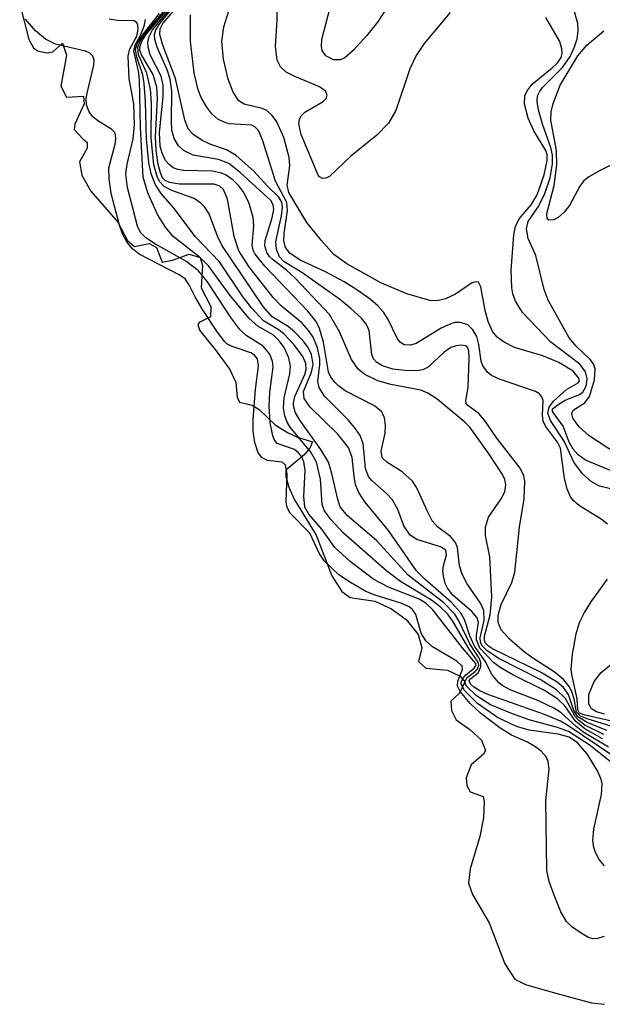
# Model space of a CAD drawing. Units: inches. Extents: x 1238693 to 1243762, y 477592 to 481457.
# Drawn here: x 1242851 to 1242908, y 479479 to 479576 of the extents above; entities that cross this region are included whole.
import ezdxf

# ---------------------------------------------------------------- set-up
doc = ezdxf.new("R2010")
doc.units = ezdxf.units.IN
doc.header["$MEASUREMENT"] = 0
for name, color, linetype in [('HYDRO-Stream Poly Centerlines', 142, 'Continuous'), ('HYDRO-Water Body', 4, 'Continuous'), ('Undefined', 1, 'Continuous')]:
    doc.layers.add(name, color=color, linetype=linetype)

msp = doc.modelspace()

# ---------------------------------------------------------------- linework, layer by layer
at = {"layer": 'HYDRO-Stream Poly Centerlines'}
msp.add_polyline3d([(1242850.82, 479577.827, 0), (1242851.727, 479574.357, 0), (1242852.189, 479573.55, 0), (1242852.579, 479573.23, 0), (1242853.489, 479573.053, 0), (1242854.084, 479573.149, 0), (1242855.044, 479573.988, 0), (1242855.421, 479572.818, 0), (1242854.881, 479569.764, 0), (1242855.425, 479568.677, 0), (1242857.096, 479568.765, 0), (1242857.18, 479568.012, 0), (1242856.255, 479566.027, 0), (1242856.18, 479565.501, 0), (1242857.058, 479564.541, 0), (1242857.476, 479564.207, 0), (1242857.452, 479563.666, 0), (1242856.726, 479562.323, 0), (1242856.953, 479561.018, 0), (1242857.815, 479559.44, 0), (1242860.492, 479556.393, 0), (1242861.446, 479554.585, 0), (1242862.123, 479553.97, 0), (1242863.585, 479554.266, 0), (1242864.296, 479553.891, 0), (1242864.841, 479552.429, 0), (1242865.885, 479552.64, 0), (1242867.514, 479553.229, 0), (1242868.6, 479552.896, 0), (1242868.837, 479552.107, 0), (1242868.687, 479549.927, 0), (1242869.649, 479548.089, 0), (1242869.608, 479547.044, 0), (1242868.481, 479546.498, 0), (1242868.371, 479546.306, 0), (1242868.534, 479545.736, 0), (1242870.155, 479543.699, 0), (1242871.532, 479541.88, 0), (1242872.121, 479540.608, 0), (1242872.251, 479539.158, 0), (1242872.458, 479538.643, 0), (1242873.711, 479538.353, 0), (1242874.394, 479537.946, 0), (1242875.969, 479536.434, 0), (1242877.183, 479535.657, 0), (1242878.185, 479535.226, 0), (1242879.648, 479534.769, 0), (1242879.404, 479534.136, 0), (1242878.813, 479533.429, 0), (1242877.018, 479531.961, 0), (1242877.022, 479531.35, 0), (1242877.312, 479530.289, 0), (1242877.883, 479529.032, 0), (1242880.032, 479525.569, 0), (1242881.56, 479521.568, 0), (1242882.544, 479520.012, 0), (1242883.38, 479519.428, 0), (1242885.804, 479519.056, 0), (1242887.425, 479518.326, 0), (1242888.898, 479517.266, 0), (1242890.053, 479515.779, 0), (1242890.436, 479514.473, 0), (1242890.112, 479513.121, 0), (1242890.811, 479512.47, 0), (1242892.953, 479512.288, 0), (1242894.21, 479511.686, 0), (1242894.676, 479511.126, 0), (1242894.119, 479510.007, 0), (1242893.281, 479509.213, 0), (1242893.344, 479508.3, 0), (1242893.795, 479507.396, 0), (1242895.146, 479506.421, 0), (1242896.311, 479505.398, 0), (1242896.684, 479504.373, 0), (1242896.506, 479504.015, 0), (1242895.289, 479502.972, 0), (1242894.778, 479501.666, 0), (1242894.87, 479500.933, 0), (1242895.198, 479500.316, 0), (1242896.456, 479499.852, 0), (1242896.55, 479499.293, 0), (1242896.484, 479497.73, 0), (1242896.134, 479495.891, 0), (1242895.187, 479492.736, 0), (1242895.021, 479491.321, 0), (1242895.43, 479490.18, 0), (1242897.073, 479487.411, 0), (1242898.604, 479483.374, 0), (1242899.592, 479481.87, 0), (1242900.63, 479481.341, 0), (1242903.271, 479480.573, 0), (1242907.122, 479479.523, 0), (1242908.404, 479479.386, 0)], dxfattribs=at)
at = {"layer": 'HYDRO-Water Body'}
msp.add_polyline3d([(1242850.82, 479577.827, 0), (1242851.727, 479574.357, 0), (1242852.189, 479573.55, 0), (1242852.579, 479573.23, 0), (1242853.489, 479573.053, 0), (1242854.084, 479573.149, 0), (1242855.044, 479573.988, 0), (1242855.421, 479572.818, 0), (1242854.881, 479569.764, 0), (1242855.425, 479568.677, 0), (1242857.096, 479568.765, 0), (1242857.18, 479568.012, 0), (1242856.255, 479566.027, 0), (1242856.18, 479565.501, 0), (1242857.058, 479564.541, 0), (1242857.476, 479564.207, 0), (1242857.452, 479563.666, 0), (1242856.726, 479562.323, 0), (1242856.953, 479561.018, 0), (1242857.815, 479559.44, 0), (1242860.492, 479556.393, 0), (1242861.446, 479554.585, 0), (1242862.123, 479553.97, 0), (1242863.585, 479554.266, 0), (1242864.296, 479553.891, 0), (1242864.841, 479552.429, 0), (1242865.885, 479552.64, 0), (1242867.514, 479553.229, 0), (1242868.6, 479552.896, 0), (1242868.837, 479552.107, 0), (1242868.687, 479549.927, 0), (1242869.649, 479548.089, 0), (1242869.608, 479547.044, 0), (1242868.481, 479546.498, 0), (1242868.371, 479546.306, 0), (1242868.534, 479545.736, 0), (1242870.155, 479543.699, 0), (1242871.532, 479541.88, 0), (1242872.121, 479540.608, 0), (1242872.251, 479539.158, 0), (1242872.458, 479538.643, 0), (1242873.711, 479538.353, 0), (1242874.394, 479537.946, 0), (1242875.969, 479536.434, 0), (1242877.183, 479535.657, 0), (1242878.185, 479535.226, 0), (1242879.648, 479534.769, 0), (1242879.404, 479534.136, 0), (1242878.813, 479533.429, 0), (1242877.018, 479531.961, 0), (1242877.022, 479531.35, 0), (1242877.312, 479530.289, 0), (1242877.883, 479529.032, 0), (1242880.032, 479525.569, 0), (1242881.56, 479521.568, 0), (1242882.544, 479520.012, 0), (1242883.38, 479519.428, 0), (1242885.804, 479519.056, 0), (1242887.425, 479518.326, 0), (1242888.898, 479517.266, 0), (1242890.053, 479515.779, 0), (1242890.436, 479514.473, 0), (1242890.112, 479513.121, 0), (1242890.811, 479512.47, 0), (1242892.953, 479512.288, 0), (1242894.21, 479511.686, 0), (1242894.676, 479511.126, 0), (1242894.119, 479510.007, 0), (1242893.281, 479509.213, 0), (1242893.344, 479508.3, 0), (1242893.795, 479507.396, 0), (1242895.146, 479506.421, 0), (1242896.311, 479505.398, 0), (1242896.684, 479504.373, 0), (1242896.506, 479504.015, 0), (1242895.289, 479502.972, 0), (1242894.778, 479501.666, 0), (1242894.87, 479500.933, 0), (1242895.198, 479500.316, 0), (1242896.456, 479499.852, 0), (1242896.55, 479499.293, 0), (1242896.484, 479497.73, 0), (1242896.134, 479495.891, 0), (1242895.187, 479492.736, 0), (1242895.021, 479491.321, 0), (1242895.43, 479490.18, 0), (1242897.073, 479487.411, 0), (1242898.604, 479483.374, 0), (1242899.592, 479481.87, 0), (1242900.63, 479481.341, 0), (1242903.271, 479480.573, 0), (1242907.122, 479479.523, 0), (1242908.404, 479479.386, 0)], dxfattribs=at)
at = {"layer": 'Undefined'}
for points, elevation in [([(1242893.203, 479577.027), (1242890.662, 479573.949), (1242889.856, 479572.774), (1242889.257, 479571.475), (1242887.853, 479567.372), (1242887.154, 479566.132), (1242885.993, 479564.932), (1242883.44, 479562.881), (1242881.333, 479560.884), (1242880.965, 479560.706), (1242880.638, 479560.683), (1242880.351, 479560.848), (1242880.23, 479561.014), (1242878.527, 479564.993), (1242878.315, 479566.066), (1242878.368, 479566.488), (1242878.532, 479566.857), (1242878.887, 479567.191), (1242880.723, 479568.241), (1242881.002, 479568.544), (1242881.11, 479568.867), (1242880.944, 479569.266), (1242880.347, 479569.69), (1242877.902, 479570.713), (1242877.062, 479571.148), (1242876.5, 479571.654), (1242876.175, 479572.336), (1242876.025, 479573.701), (1242876.167, 479576.273), (1242876.205, 479579.02)], 100), ([(1242886.993, 479577.463), (1242886.05, 479576.081), (1242885.004, 479574.752), (1242883.663, 479573.275), (1242882.847, 479572.567), (1242882.406, 479572.355), (1242881.716, 479572.356), (1242880.966, 479572.756), (1242880.613, 479573.277), (1242880.532, 479573.709), (1242880.586, 479574.362), (1242881.639, 479578.428)], 102), ([(1242908.22, 479505.521), (1242906.49, 479506.489), (1242905.56, 479507.267), (1242904.506, 479508.781), (1242903.835, 479509.419), (1242902.49, 479510.279), (1242899.39, 479511.826), (1242898.14, 479512.533), (1242897.481, 479513.045), (1242896.125, 479514.433), (1242895.807, 479515.262), (1242895.803, 479515.735), (1242895.998, 479516.966), (1242895.884, 479517.413), (1242895.338, 479518.051), (1242893.481, 479519.65), (1242892.954, 479520.347), (1242892.738, 479520.815), (1242892.544, 479521.556), (1242892.505, 479522.054), (1242892.561, 479522.537), (1242892.861, 479523.624), (1242892.781, 479524.078), (1242892.249, 479524.426), (1242889.931, 479525.127), (1242889.269, 479525.558), (1242888.646, 479526.471), (1242888.049, 479528.101), (1242887.534, 479529.037), (1242886.98, 479529.647), (1242885.496, 479530.946), (1242885.16, 479531.35), (1242884.89, 479532.117), (1242884.632, 479534.586), (1242884.351, 479535.362), (1242883.909, 479536.036), (1242883.204, 479536.882), (1242880.832, 479539.252), (1242880.304, 479540.089), (1242880.194, 479540.707), (1242880.379, 479542.353), (1242880.37, 479542.917), (1242880.149, 479544.009), (1242879.736, 479545.044), (1242879.302, 479545.688), (1242878.599, 479546.462), (1242876.591, 479548.105), (1242875.771, 479548.962), (1242873.372, 479552.016), (1242872.404, 479553.564), (1242871.946, 479554.954), (1242871.288, 479558.649), (1242870.895, 479559.608), (1242870.544, 479559.919), (1242869.964, 479560.104), (1242866.574, 479560.127), (1242865.563, 479560.27), (1242865.156, 479560.466), (1242864.898, 479560.757), (1242864.683, 479561.226), (1242864.466, 479562.042), (1242864.25, 479563.473), (1242864.181, 479564.814), (1242864.39, 479568.557), (1242864.331, 479569.674), (1242863.963, 479570.923), (1242862.826, 479572.845), (1242862.661, 479573.312), (1242862.642, 479573.603), (1242862.872, 479574.249), (1242863.337, 479574.941), (1242865.233, 479577.172)], 88), ([(1242908.337, 479505.948), (1242906.491, 479506.876), (1242905.854, 479507.345), (1242905.517, 479507.706), (1242904.56, 479509.504), (1242903.688, 479510.346), (1242902.066, 479511.369), (1242898.016, 479513.414), (1242896.856, 479514.189), (1242896.368, 479514.684), (1242896.215, 479515.034), (1242896.178, 479515.454), (1242896.571, 479517.181), (1242896.539, 479518.135), (1242896.198, 479518.876), (1242894.887, 479520.772), (1242894.386, 479521.715), (1242894.147, 479522.543), (1242893.939, 479524.359), (1242893.748, 479524.842), (1242893.249, 479525.435), (1242891.976, 479526.387), (1242891.458, 479526.994), (1242890.935, 479527.971), (1242889.918, 479530.235), (1242889.5, 479530.878), (1242888.503, 479531.817), (1242886.982, 479532.76), (1242886.535, 479533.191), (1242886.426, 479533.839), (1242886.815, 479535.615), (1242886.854, 479536.387), (1242886.75, 479537.125), (1242886.471, 479537.71), (1242885.754, 479538.292), (1242882.87, 479539.782), (1242882.209, 479540.267), (1242881.809, 479540.667), (1242881.479, 479541.117), (1242881.245, 479541.609), (1242880.745, 479544.559), (1242880.35, 479545.902), (1242880.017, 479546.605), (1242879.213, 479547.63), (1242874.969, 479552.057), (1242874.013, 479553.212), (1242873.811, 479553.615), (1242873.711, 479554.124), (1242873.866, 479556.023), (1242873.816, 479556.822), (1242873.406, 479558.229), (1242872.898, 479559.288), (1242872.387, 479559.961), (1242871.837, 479560.509), (1242871.151, 479561.014), (1242870.721, 479561.213), (1242869.791, 479561.394), (1242866.943, 479561.456), (1242866.408, 479561.55), (1242865.937, 479561.735), (1242865.527, 479562.042), (1242865.191, 479562.462), (1242864.843, 479563.168), (1242864.657, 479563.862), (1242864.574, 479565.198), (1242864.938, 479568.723), (1242864.958, 479569.873), (1242864.75, 479570.755), (1242863.684, 479572.85), (1242863.49, 479573.588), (1242863.449, 479574.077), (1242863.559, 479574.67), (1242863.904, 479575.325), (1242865.493, 479577.258)], 90), ([(1242908.631, 479506.33), (1242906.719, 479507.113), (1242905.797, 479507.696), (1242905.404, 479508.313), (1242904.869, 479509.888), (1242904.368, 479510.56), (1242903.759, 479511.095), (1242902.124, 479512.076), (1242897.395, 479514.379), (1242896.979, 479514.632), (1242896.685, 479514.941), (1242896.598, 479515.198), (1242896.612, 479515.641), (1242897.145, 479517.735), (1242897.323, 479519.456), (1242897.135, 479523.447), (1242896.688, 479525.55), (1242896.682, 479526.339), (1242896.995, 479527.345), (1242898.235, 479529.135), (1242898.602, 479529.822), (1242898.71, 479530.53), (1242898.59, 479531.044), (1242898.361, 479531.551), (1242897.066, 479533.547), (1242895.143, 479536.208), (1242894.654, 479536.699), (1242891.92, 479538.965), (1242891.01, 479539.56), (1242890.329, 479539.839), (1242887.356, 479540.398), (1242886.076, 479540.763), (1242884.808, 479541.377), (1242884.162, 479541.908), (1242883.498, 479542.86), (1242882.326, 479545.597), (1242881.336, 479547.286), (1242877.96, 479550.855), (1242877.089, 479551.649), (1242875.807, 479552.628), (1242875.424, 479553.013), (1242875.173, 479553.399), (1242874.977, 479554.046), (1242875.002, 479554.583), (1242875.675, 479556.811), (1242875.839, 479557.615), (1242875.8, 479558.083), (1242875.566, 479558.522), (1242872.55, 479561.266), (1242871.41, 479562.142), (1242870.402, 479562.531), (1242867.918, 479562.962), (1242867.015, 479563.395), (1242866.455, 479563.902), (1242866.044, 479564.612), (1242865.816, 479565.425), (1242865.757, 479566.308), (1242865.788, 479569.309), (1242865.65, 479570.438), (1242865.356, 479571.368), (1242864.359, 479573.613), (1242864.122, 479574.357), (1242864.089, 479574.839), (1242864.216, 479575.294), (1242864.552, 479575.832), (1242865.987, 479577.632)], 92), ([(1242909.456, 479533.678), (1242906.909, 479535.331), (1242905.908, 479536.242), (1242905.311, 479537.074), (1242905.186, 479537.535), (1242905.315, 479537.875), (1242906.494, 479538.581), (1242906.928, 479539.218), (1242907.435, 479540.851), (1242907.493, 479541.947), (1242907.319, 479542.442), (1242907.017, 479542.858), (1242905.61, 479544.172), (1242904.928, 479544.997), (1242902.882, 479548.707), (1242902.467, 479549.765), (1242901.649, 479553.103), (1242900.905, 479554.785), (1242900.742, 479555.722), (1242900.904, 479556.433), (1242901.895, 479557.876), (1242902.522, 479559.11), (1242903.05, 479560.731), (1242903.297, 479562.122), (1242903.294, 479562.961), (1242903.144, 479563.741), (1242902.307, 479566.036), (1242901.903, 479567.43), (1242901.775, 479568.249), (1242901.83, 479568.829), (1242902.031, 479569.268), (1242902.322, 479569.648), (1242904.27, 479571.6), (1242905.023, 479572.676), (1242905.469, 479573.651), (1242905.712, 479574.412), (1242905.827, 479575.169), (1242905.797, 479575.929), (1242905.356, 479577.427)], 102), ([(1242908.395, 479486.051), (1242907.712, 479485.863), (1242907.273, 479485.847), (1242906.838, 479485.977), (1242906.202, 479486.337), (1242905.186, 479487.026), (1242904.689, 479487.523), (1242904.129, 479488.505), (1242903.463, 479490.118), (1242902.97, 479491.481), (1242902.721, 479492.567), (1242902.626, 479499.454), (1242902.971, 479502.573), (1242902.879, 479503.294), (1242902.682, 479503.731), (1242902.189, 479504.302), (1242901.538, 479504.779), (1242900.823, 479505.184), (1242899.263, 479505.881), (1242898.094, 479506.617), (1242896.205, 479508.032), (1242895.19, 479508.984), (1242894.206, 479510.165), (1242893.946, 479510.699), (1242893.968, 479511.193), (1242894.446, 479512.356), (1242894.395, 479512.675), (1242893.869, 479513.175), (1242891.482, 479514.572), (1242890.822, 479515.171), (1242890.376, 479515.934), (1242889.846, 479517.749), (1242889.497, 479518.264), (1242889.185, 479518.506), (1242888.47, 479518.85), (1242885.83, 479519.663), (1242884.897, 479520.032), (1242883.387, 479520.894), (1242882.265, 479521.661), (1242880.796, 479523.032), (1242880.303, 479523.798), (1242879.387, 479525.759), (1242877.472, 479527.733), (1242877.168, 479528.291), (1242877.065, 479528.81), (1242877.157, 479531.61), (1242876.996, 479532.441), (1242876.662, 479532.756), (1242875.237, 479532.928), (1242874.699, 479533.164), (1242874.299, 479533.666), (1242873.966, 479534.689), (1242873.823, 479535.809), (1242873.819, 479536.969), (1242874.03, 479539.892), (1242874.345, 479542.187), (1242874.242, 479542.929), (1242873.957, 479543.275), (1242873.583, 479543.506), (1242871.734, 479544.126), (1242871.236, 479544.39), (1242870.986, 479544.616), (1242870.228, 479545.64), (1242868.835, 479547.794), (1242868.105, 479549.013), (1242867.506, 479550.225), (1242867.106, 479550.787), (1242866.522, 479551.197), (1242862.6, 479553.216), (1242861.933, 479553.752), (1242861.36, 479554.456), (1242860.955, 479555.222), (1242860.645, 479556.082), (1242859.846, 479559.192), (1242859.62, 479560.66), (1242859.595, 479561.712), (1242860.227, 479564.066), (1242860.302, 479564.557), (1242860.264, 479564.969), (1242860.144, 479565.235), (1242859.893, 479565.513), (1242858.508, 479566.354), (1242857.985, 479566.773), (1242857.625, 479567.308), (1242857.416, 479567.941), (1242857.382, 479568.518), (1242857.45, 479569.079), (1242858.119, 479571.843), (1242858.142, 479572.322), (1242858.029, 479572.706), (1242857.733, 479573.007), (1242857.302, 479573.215), (1242854.363, 479573.909), (1242853.372, 479574.379), (1242852.389, 479575.213), (1242851.386, 479576.347)], 78), ([(1242910.544, 479502.054), (1242906.89, 479504.94), (1242904.866, 479506.255), (1242903.784, 479506.645), (1242900.98, 479507.395), (1242899.345, 479507.971), (1242897.194, 479508.881), (1242895.816, 479509.749), (1242894.864, 479510.681), (1242894.705, 479510.968), (1242894.678, 479511.199), (1242894.882, 479511.569), (1242895.662, 479512.133), (1242895.911, 479512.412), (1242896.029, 479512.766), (1242895.987, 479513.067), (1242895.073, 479514.355), (1242893.506, 479517.027), (1242892.976, 479517.782), (1242892.242, 479518.501), (1242891.391, 479519.159), (1242888.326, 479521.009), (1242886.968, 479522.031), (1242882.718, 479525.762), (1242881.477, 479527.096), (1242880.83, 479527.966), (1242880.597, 479528.582), (1242880.449, 479531.075), (1242880.044, 479532.766), (1242879.48, 479533.752), (1242877.457, 479536.214), (1242877.159, 479536.692), (1242876.933, 479537.307), (1242876.817, 479538.06), (1242876.852, 479539.096), (1242877.414, 479541.432), (1242877.493, 479542.214), (1242877.335, 479543.035), (1242876.859, 479544.045), (1242876.379, 479544.686), (1242875.816, 479545.243), (1242874.271, 479546.129), (1242873.419, 479546.882), (1242871.544, 479549.147), (1242869.428, 479552.08), (1242868.5, 479552.955), (1242865.933, 479554.979), (1242865.191, 479555.889), (1242864.402, 479557.14), (1242863.434, 479559.28), (1242862.984, 479560.813), (1242862.721, 479565.706), (1242862.615, 479570.409), (1242862.507, 479571.251), (1242862.074, 479573.199), (1242862.194, 479573.838), (1242862.676, 479574.686), (1242863.074, 479575.676), (1242863.2, 479576.325)], 82), ([(1242910.839, 479502.758), (1242904.797, 479506.846), (1242904.08, 479507.255), (1242902.522, 479507.929), (1242896.913, 479509.89), (1242896.125, 479510.248), (1242895.528, 479510.64), (1242895.233, 479510.915), (1242895.087, 479511.245), (1242895.254, 479511.466), (1242895.97, 479512.011), (1242896.234, 479512.611), (1242896.242, 479513.042), (1242896.062, 479513.461), (1242895.14, 479514.872), (1242894.066, 479517.133), (1242893.673, 479517.782), (1242892.595, 479518.89), (1242889.064, 479521.645), (1242885.959, 479525.056), (1242883.076, 479527.499), (1242882.397, 479528.35), (1242882.145, 479529.066), (1242881.576, 479531.642), (1242881.222, 479532.753), (1242880.479, 479534.004), (1242878.397, 479536.876), (1242877.978, 479537.617), (1242877.816, 479538.128), (1242877.792, 479538.552), (1242877.916, 479539.22), (1242878.897, 479541.384), (1242879.035, 479541.88), (1242879.006, 479542.465), (1242878.71, 479543.14), (1242877.838, 479544.302), (1242876.833, 479545.376), (1242876.387, 479545.739), (1242874.841, 479546.681), (1242873.644, 479547.931), (1242872.768, 479549.098), (1242870.5, 479552.47), (1242868.103, 479554.979), (1242866.057, 479557.674), (1242864.757, 479559.187), (1242864.169, 479560.13), (1242863.767, 479561.127), (1242863.551, 479562.247), (1242863.32, 479564.596), (1242863.224, 479568.25), (1242863.083, 479570.016), (1242862.94, 479570.882), (1242862.363, 479572.61), (1242862.237, 479573.377), (1242862.397, 479573.958), (1242863.002, 479574.919), (1242864.58, 479576.908)], 84), ([(1242908.816, 479504.691), (1242906.274, 479506.221), (1242905.62, 479506.717), (1242904.135, 479508.088), (1242903.427, 479508.551), (1242901.834, 479509.295), (1242899.132, 479510.329), (1242898.395, 479510.727), (1242898.002, 479511.046), (1242897.35, 479511.817), (1242896.659, 479513.174), (1242895.611, 479514.64), (1242895.165, 479515.647), (1242894.635, 479517.274), (1242894.235, 479517.946), (1242893.341, 479518.943), (1242890.705, 479521.234), (1242889.897, 479522.047), (1242887.133, 479526.021), (1242884.806, 479528.858), (1242884.216, 479529.779), (1242883.906, 479530.53), (1242883.751, 479531.354), (1242883.574, 479533.214), (1242883.192, 479534.206), (1242882.152, 479535.511), (1242879.435, 479538.172), (1242878.836, 479539.029), (1242878.786, 479539.707), (1242879.571, 479541.602), (1242879.729, 479542.374), (1242879.566, 479543.336), (1242879.227, 479544.037), (1242878.71, 479544.723), (1242877.914, 479545.562), (1242877.251, 479546.103), (1242875.697, 479547.06), (1242874.795, 479548.074), (1242870.741, 479554.11), (1242870.287, 479555.008), (1242869.469, 479557.191), (1242869.032, 479557.888), (1242868.661, 479558.257), (1242868.007, 479558.706), (1242865.793, 479559.507), (1242865.051, 479559.897), (1242864.623, 479560.354), (1242864.396, 479560.761), (1242864.024, 479562.03), (1242863.764, 479564.676), (1242863.812, 479568.111), (1242863.715, 479569.485), (1242863.347, 479571.056), (1242862.529, 479572.853), (1242862.441, 479573.61), (1242862.676, 479574.197), (1242863.235, 479575.034), (1242864.935, 479577.057)], 86), ([(1242909.238, 479531.819), (1242906.536, 479532.958), (1242905.819, 479533.463), (1242905.331, 479534.025), (1242904.951, 479534.732), (1242904.328, 479536.281), (1242903.292, 479537.741), (1242903.31, 479538.013), (1242903.865, 479538.444), (1242904.557, 479538.844), (1242905.957, 479539.417), (1242906.284, 479539.635), (1242906.622, 479540.229), (1242906.716, 479540.955), (1242906.553, 479541.636), (1242906.002, 479542.393), (1242903.118, 479544.575), (1242900.337, 479547.5), (1242899.647, 479548.608), (1242899.383, 479549.33), (1242899.278, 479549.898), (1242899.223, 479551.659), (1242899.497, 479555.12), (1242899.662, 479555.952), (1242900.004, 479556.691), (1242901.2, 479558.098), (1242901.789, 479559.065), (1242902.485, 479561.022), (1242902.783, 479562.434), (1242902.758, 479562.995), (1242902.626, 479563.417), (1242901.448, 479565.383), (1242900.889, 479566.609), (1242900.53, 479568.005), (1242900.582, 479568.807), (1242900.79, 479569.303), (1242901.282, 479569.963), (1242903.269, 479571.557), (1242903.824, 479572.087), (1242904.146, 479572.589), (1242904.244, 479572.968), (1242904.225, 479573.447), (1242904.004, 479574.175), (1242902.653, 479576.531)], 100), ([(1242910.379, 479562.654), (1242907.842, 479561.398), (1242906.873, 479560.833), (1242906.358, 479560.405), (1242905.984, 479559.935), (1242904.952, 479558.025), (1242904.458, 479557.359), (1242903.846, 479556.84), (1242903.425, 479556.618), (1242902.938, 479556.564), (1242902.756, 479556.698), (1242902.72, 479557.218), (1242903.472, 479559.98), (1242903.734, 479562.023), (1242903.677, 479563.426), (1242903.139, 479566.426), (1242903.174, 479567.245), (1242903.36, 479568.044), (1242904.053, 479569.856), (1242905.787, 479572.756), (1242906.664, 479573.815), (1242908.348, 479575.212)], 104)]:
    msp.add_lwpolyline(points, dxfattribs=dict(at, elevation=elevation))
for points in [[(1242909.552, 479506.609, 94), (1242906.703, 479507.471, 94), (1242906.05, 479507.765, 94), (1242905.671, 479508.138, 94), (1242905.426, 479509.458, 94), (1242905.189, 479510.194, 94), (1242904.938, 479510.666, 94), (1242904.417, 479511.317, 94), (1242903.453, 479512.129, 94), (1242901.449, 479513.392, 94), (1242900.537, 479514.065, 94), (1242899.073, 479515.328, 94), (1242898.245, 479516.26, 94), (1242897.936, 479516.967, 94), (1242897.933, 479517.7, 94), (1242898.247, 479518.726, 94), (1242899.282, 479520.919, 94), (1242899.568, 479521.925, 94), (1242900.028, 479526.361, 94), (1242900.499, 479529.149, 94), (1242900.579, 479530.874, 94), (1242900.484, 479531.415, 94), (1242900.126, 479532.146, 94), (1242897.826, 479535.11, 94), (1242896.596, 479536.897, 94), (1242896.054, 479537.547, 94), (1242894.963, 479538.331, 94), (1242894.807, 479538.531, 94), (1242894.76, 479538.826, 94), (1242894.98, 479540.094, 94), (1242895.095, 479542.962, 94), (1242895.052, 479543.72, 94), (1242894.928, 479544.033, 94), (1242894.713, 479544.214, 94), (1242894.293, 479544.285, 94), (1242893.802, 479544.211, 94), (1242893.296, 479544.028, 94), (1242892.628, 479543.579, 94), (1242891.034, 479542.089, 94), (1242890.6, 479541.873, 94), (1242890.172, 479541.77, 94), (1242889.071, 479541.746, 94), (1242887.585, 479541.921, 94), (1242886.564, 479542.22, 94), (1242885.95, 479542.59, 94), (1242885.676, 479542.928, 94), (1242885.507, 479543.343, 94), (1242885.229, 479545.721, 94), (1242884.963, 479546.303, 94), (1242884.478, 479546.914, 94), (1242883.437, 479547.892, 94), (1242882.317, 479548.801, 94), (1242878.615, 479551.421, 94), (1242876.873, 479552.477, 94), (1242876.403, 479552.981, 94), (1242876.113, 479553.694, 94), (1242876.051, 479554.489, 94), (1242876.62, 479557.001, 94), (1242876.711, 479557.838, 94), (1242876.629, 479558.347, 94), (1242876.336, 479558.832, 94), (1242875.218, 479559.931, 94), (1242873.887, 479561.403, 94), (1242872.149, 479562.951, 94), (1242871.199, 479563.513, 94), (1242869.655, 479564.015, 94), (1242868.855, 479564.382, 94), (1242867.893, 479565.016, 94), (1242867.414, 479565.55, 94), (1242867.073, 479566.465, 94), (1242866.181, 479570.529, 94), (1242864.912, 479573.808, 94), (1242864.617, 479574.837, 94), (1242864.644, 479575.416, 94), (1242864.904, 479575.935, 94), (1242868.046, 479579.579, 94)], [(1242912.198, 479529.377, 98), (1242907.931, 479530.404, 98), (1242907.088, 479530.847, 98), (1242906.263, 479531.613, 98), (1242905.407, 479532.754, 98), (1242904.434, 479534.824, 98), (1242903.089, 479536.844, 98), (1242902.826, 479537.574, 98), (1242902.961, 479538.176, 98), (1242903.393, 479538.77, 98), (1242904.662, 479539.911, 98), (1242905.816, 479540.567, 98), (1242905.94, 479540.759, 98), (1242905.901, 479541.034, 98), (1242905.314, 479541.706, 98), (1242903.903, 479542.554, 98), (1242902.329, 479543.211, 98), (1242899.556, 479544.05, 98), (1242898.529, 479544.567, 98), (1242897.849, 479545.06, 98), (1242897.39, 479545.628, 98), (1242896.954, 479546.6, 98), (1242896.653, 479547.689, 98), (1242896.246, 479549.997, 98), (1242896, 479550.457, 98), (1242895.699, 479550.505, 98), (1242895.324, 479550.382, 98), (1242893.735, 479549.284, 98), (1242892.757, 479548.824, 98), (1242891.944, 479548.625, 98), (1242891.225, 479548.655, 98), (1242888.944, 479549.329, 98), (1242886.403, 479550.419, 98), (1242883.037, 479552.273, 98), (1242881.751, 479553.207, 98), (1242880.514, 479554.59, 98), (1242879.103, 479556.34, 98), (1242877.324, 479559.308, 98), (1242877.175, 479560.013, 98), (1242877.423, 479561.912, 98), (1242877.376, 479562.749, 98), (1242876.836, 479564.709, 98), (1242876.146, 479566.253, 98), (1242875.7, 479566.884, 98), (1242875.154, 479567.373, 98), (1242874.693, 479567.571, 98), (1242872.926, 479567.993, 98), (1242872.41, 479568.319, 98), (1242871.848, 479569.162, 98), (1242871.347, 479570.44, 98), (1242870.882, 479572.439, 98), (1242870.72, 479574.207, 98), (1242870.939, 479575.593, 98), (1242871.405, 479577.196, 98)], [(1242908.422, 479493.022, 80), (1242907.905, 479493.625, 80), (1242907.521, 479494.328, 80), (1242907.366, 479494.806, 80), (1242907.272, 479495.514, 80), (1242907.371, 479496.61, 80), (1242908.13, 479500.027, 80), (1242908.172, 479501.118, 80), (1242908.057, 479501.623, 80), (1242907.734, 479502.374, 80), (1242906.715, 479504.044, 80), (1242905.757, 479505.125, 80), (1242904.933, 479505.697, 80), (1242903.86, 479505.991, 80), (1242900.998, 479506.378, 80), (1242899.748, 479506.728, 80), (1242897.888, 479507.615, 80), (1242895.9, 479508.987, 80), (1242894.623, 479510.289, 80), (1242894.295, 479510.912, 80), (1242894.295, 479511.096, 80), (1242894.455, 479511.471, 80), (1242894.756, 479511.811, 80), (1242895.593, 479512.474, 80), (1242895.751, 479512.735, 80), (1242895.736, 479512.945, 80), (1242894.385, 479514.51, 80), (1242891.52, 479518.231, 80), (1242890.823, 479518.866, 80), (1242890.153, 479519.279, 80), (1242887.132, 479520.462, 80), (1242885.71, 479521.216, 80), (1242883.374, 479522.983, 80), (1242881.859, 479524.353, 80), (1242880.58, 479526.156, 80), (1242879.305, 479527.623, 80), (1242878.917, 479528.31, 80), (1242878.801, 479529.381, 80), (1242878.939, 479531.953, 80), (1242878.81, 479532.779, 80), (1242878.601, 479533.278, 80), (1242878.29, 479533.674, 80), (1242877.899, 479533.986, 80), (1242876.183, 479534.594, 80), (1242875.914, 479534.909, 80), (1242875.735, 479535.337, 80), (1242875.481, 479536.62, 80), (1242875.387, 479538.269, 80), (1242875.461, 479539.649, 80), (1242875.786, 479542.135, 80), (1242875.729, 479542.663, 80), (1242875.44, 479543.371, 80), (1242874.788, 479544.172, 80), (1242873.132, 479545.23, 80), (1242872.506, 479545.813, 80), (1242871.622, 479547, 80), (1242869.311, 479550.502, 80), (1242868.422, 479551.594, 80), (1242867.185, 479552.537, 80), (1242864.184, 479554.219, 80), (1242863.247, 479554.824, 80), (1242862.723, 479555.351, 80), (1242862.42, 479555.986, 80), (1242861.434, 479559.774, 80), (1242861.281, 479561.088, 80), (1242861.404, 479562.101, 80), (1242862.004, 479564.588, 80), (1242862.126, 479565.95, 80), (1242862.058, 479568.039, 80), (1242861.604, 479570.515, 80), (1242861.504, 479572.73, 80), (1242861.657, 479573.439, 80), (1242862.373, 479574.674, 80), (1242862.498, 479575.348, 80), (1242862.461, 479575.764, 80), (1242862.356, 479576.006, 80), (1242862.083, 479576.198, 80), (1242860.45, 479576.215, 80), (1242859.632, 479576.363, 80)], [(1242908.719, 479526.65, 96), (1242908.077, 479527.15, 96), (1242905.949, 479528.441, 96), (1242905.333, 479528.98, 96), (1242905.03, 479529.401, 96), (1242904.733, 479530.115, 96), (1242904.468, 479531.148, 96), (1242904.093, 479534.133, 96), (1242903.787, 479534.732, 96), (1242902.612, 479536.31, 96), (1242902.389, 479536.793, 96), (1242902.306, 479537.375, 96), (1242902.371, 479538.823, 96), (1242902.257, 479539.179, 96), (1242902.001, 479539.48, 96), (1242901.62, 479539.724, 96), (1242898.066, 479540.908, 96), (1242897.292, 479541.295, 96), (1242896.88, 479541.625, 96), (1242896.446, 479542.229, 96), (1242896.271, 479542.704, 96), (1242896.044, 479544.346, 96), (1242895.832, 479545.134, 96), (1242895.461, 479545.782, 96), (1242894.948, 479546.268, 96), (1242894.231, 479546.492, 96), (1242893.708, 479546.485, 96), (1242893.265, 479546.382, 96), (1242892.324, 479545.944, 96), (1242889.877, 479544.449, 96), (1242889.305, 479544.263, 96), (1242888.696, 479544.3, 96), (1242888.34, 479544.518, 96), (1242888.042, 479544.9, 96), (1242887.082, 479546.855, 96), (1242886.647, 479547.531, 96), (1242886.131, 479548.098, 96), (1242885.347, 479548.785, 96), (1242884.029, 479549.724, 96), (1242882.773, 479550.488, 96), (1242880.95, 479551.474, 96), (1242878.453, 479552.623, 96), (1242877.425, 479553.314, 96), (1242877, 479553.891, 96), (1242876.84, 479554.576, 96), (1242876.864, 479555.246, 96), (1242877.18, 479557.525, 96), (1242877.118, 479558.323, 96), (1242876.03, 479560.404, 96), (1242874.721, 479564.47, 96), (1242874.332, 479565.388, 96), (1242873.973, 479565.77, 96), (1242873.634, 479565.912, 96), (1242871.471, 479566.045, 96), (1242871.01, 479566.176, 96), (1242870.326, 479566.531, 96), (1242869.735, 479567.042, 96), (1242869.244, 479567.69, 96), (1242868.696, 479568.644, 96), (1242868.382, 479569.409, 96), (1242868.02, 479571.059, 96), (1242867.659, 479574.204, 96), (1242867.653, 479576.776, 96)], [(1242914.465, 479506.038, 96), (1242906.505, 479507.841, 96), (1242905.958, 479508.047, 96), (1242905.778, 479508.372, 96), (1242905.736, 479509.464, 96), (1242905.203, 479511.853, 96), (1242905.148, 479512.396, 96), (1242905.27, 479513.841, 96), (1242905.632, 479515.866, 96), (1242905.948, 479516.982, 96), (1242906.433, 479517.948, 96), (1242907.176, 479519.096, 96), (1242908.725, 479521.222, 96)], [(1242908.415, 479507.936, 98), (1242907.64, 479508.175, 98), (1242907.132, 479508.456, 98), (1242906.859, 479508.943, 98), (1242906.887, 479509.868, 98), (1242907.403, 479511.155, 98), (1242908.075, 479512.061, 98), (1242908.994, 479512.792, 98)]]:
    msp.add_polyline3d(points, dxfattribs=at)

doc.saveas('drawing.dxf')
